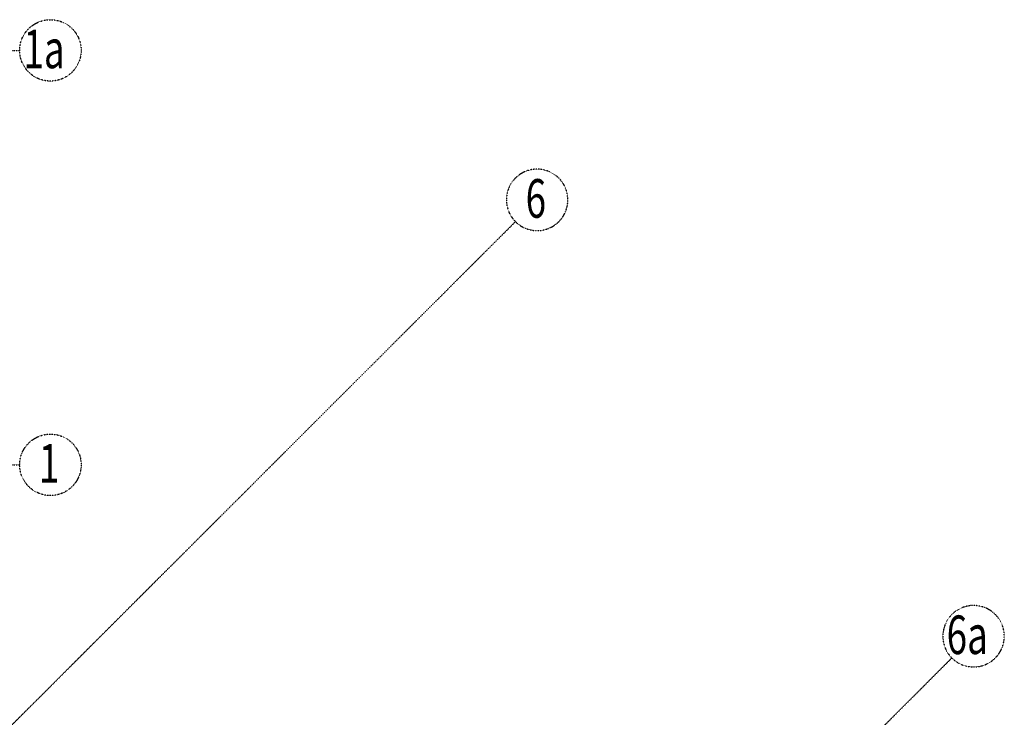
# Model space of a CAD drawing. Extents: x -44280 to 127375, y -12456 to 89950.
# Drawn here: x 114622 to 127375, y 65948 to 74988 of the extents above; entities that cross this region are included whole.
import ezdxf

# ---------------------------------------------------------------- set-up
doc = ezdxf.new("R2010")
doc.units = 0
doc.linetypes.add('X-2221-F$0$EDG-1DOT-2', pattern=[5, 2, -1.4, 0.2, -1.4])
doc.layers.add('X-2221-F$0$X-ARC-GRID', color=133, linetype='X-2221-F$0$EDG-1DOT-2')
doc.layers.add('X-XREF', color=7, linetype='CONTINUOUS')
doc.styles.add('X-2221-F$0$EDG', font='edg.shx', dxfattribs={"width": 0.9})

# ---------------------------------------------------------------- blocks, each defined once
blk = doc.blocks.new('X-2221-F')
at = {"layer": 'X-2221-F$0$X-ARC-GRID'}
for p, q in [((-45958, 18590), (45122, 18590)), ((30898, -4273), (51543, 16371)), ((-45958, 13220), (45122, 13220)), ((34254, -12223), (57196, 10718))]:
    blk.add_line(p, q, dxfattribs=at)
for centre in [(45520, 18590), (45520, 13220)]:
    blk.add_circle(centre, 398, dxfattribs=at)
at = {"layer": 'X-2221-F$0$X-ARC-GRID', "extrusion": (-5.31682e-14, 0, -1)}
for centre in [(-51824, 16653, 0), (-57477, 10999, 0)]:
    blk.add_circle(centre, 398, dxfattribs=at)
at = {"layer": 'X-2221-F$0$X-ARC-GRID', "style": 'X-2221-F$0$EDG', "width": 0.7}
for s, p in [('1a', (45171, 18359)), ('6', (51675, 16422)), ('1', (45371, 12989)), ('6a', (57128, 10768))]:
    blk.add_text(s, height=500, dxfattribs=at).set_placement(p)

msp = doc.modelspace()

# ---------------------------------------------------------------- block references
at = {"layer": 'X-XREF'}
msp.add_blockref('X-2221-F', (69500, 56000), dxfattribs=at)

doc.saveas('drawing.dxf')
